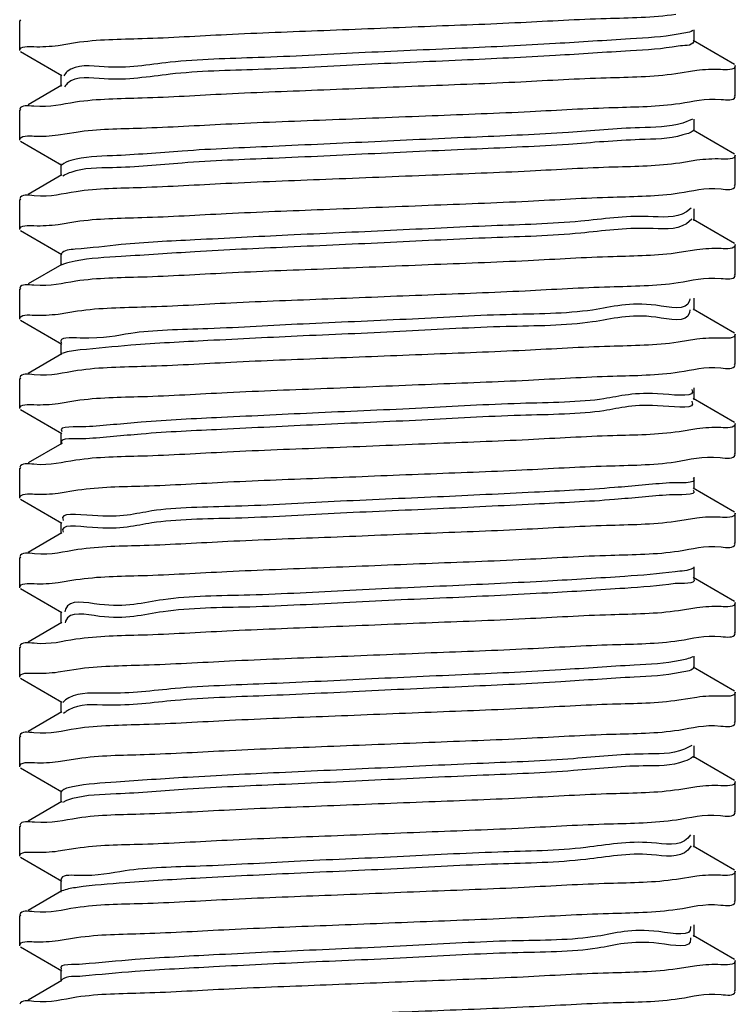
# Model space of a CAD drawing. Extents: x -14350 to 1227346, y -381933 to 34214.
# Drawn here: x 467960 to 468069, y -351253 to -351102 of the extents above; entities that cross this region are included whole.
import ezdxf

# ---------------------------------------------------------------- set-up
doc = ezdxf.new("R2010")
doc.units = 0
doc.header["$LTSCALE"] = 1000
doc.header["$MEASUREMENT"] = 0
doc.layers.get('0').update_dxf_attribs({"linetype": 'CONTINUOUS'})
doc.layers.add('02___PRT_ALL_AXES', color=7, linetype='CONTINUOUS')

msp = doc.modelspace()

# ---------------------------------------------------------------- linework, layer by layer
at = {"color": 0, "linetype": 'Continuous'}
for p, q in [((467959.6562279274, -351102.4655785963), (467959.5269931161, -351102.6151013295)), ((468062.4508987672, -351105.8009857023), (468062.4508987672, -351103.9804803568)), ((468068.6280794634, -351109.2924736722), (468062.3049055596, -351105.6319995325)), ((467965.4083824276, -351106.3621266168), (467968.0350774151, -351105.9370759891)), ((467959.6562841252, -351107.315919959), (467965.979349707, -351110.9763314363)), ((467965.8334086236, -351110.8073754318), (467965.8334086236, -351112.6278807772)), ((468062.861980342, -351110.2120224368), (468059.6887184015, -351110.7122865999)), ((467965.9794018191, -351112.4588946074), (467960.8037767435, -351115.4552260418)), ((467966.5081488897, -351112.4916787297), (467966.3450792187, -351112.7053202514)), ((467966.55364037, -351112.4391630501), (467966.5081488897, -351112.4916787297)), ((468068.6280232535, -351114.1428150339), (468068.7573143101, -351113.9932598043)), ((467959.6562279274, -351116.1193687471), (467959.5269931161, -351116.2688914803)), ((468062.200081554, -351117.63707458), (468060.7337137272, -351118.2154080747)), ((468062.4508987672, -351119.4547758531), (468062.4508987672, -351117.6342705076)), ((467965.4125932992, -351120.0224766419), (467968.1430816303, -351119.582871845)), ((468068.6280794634, -351122.9462638227), (468062.3049055596, -351119.285789683)), ((467959.6562841252, -351120.9697101095), (467965.979349707, -351124.6301215871)), ((467965.8334086236, -351124.4611655825), (467965.8334086236, -351126.2816709278)), ((468062.8755195799, -351123.9015408128), (468060.2712541257, -351124.3234393948)), ((467965.9794018191, -351126.1126847591), (467960.8037767435, -351129.1090162392)), ((467966.350638949, -351126.1801925004), (467966.1294643029, -351126.3193747853)), ((467966.4291275942, -351126.1372714108), (467966.350638949, -351126.1801925004)), ((468068.6280232535, -351127.7966051847), (468068.7573143101, -351127.6470499553)), ((467959.6562279274, -351129.7731588979), (467959.5269931161, -351129.9226816548)), ((468062.0331375279, -351131.1996771698), (468061.3121110021, -351131.7608347926)), ((468062.4508987672, -351133.1085660036), (468062.4508987672, -351131.2880606584)), ((467965.4110151983, -351133.6733047455), (467968.0907295874, -351133.2405312525)), ((468062.141301884, -351132.8903943191), (468061.3121110021, -351133.5813401381)), ((468068.6280794634, -351136.6000539737), (468062.3049055596, -351132.939579834)), ((467959.6562841252, -351134.6235002603), (467965.979349707, -351138.2839117378)), ((467965.8334086236, -351138.1149557333), (467965.8334086236, -351139.9354610797)), ((468062.873238079, -351137.5501594511), (468060.1930816292, -351137.9830272081)), ((467965.9794018191, -351139.7664749089), (467960.8037767435, -351142.7628063897)), ((467966.2359253631, -351139.7581012505), (467966.0261065678, -351139.8531614477)), ((468068.6280232535, -351141.4503953354), (468068.7573143101, -351141.3008401059)), ((467959.6562279274, -351143.4269490493), (467959.5269931161, -351143.5764717818)), ((468061.8248272014, -351145.0481955293), (468061.7732363573, -351145.3062615457)), ((468062.4508987672, -351146.7623561544), (468062.4508987672, -351144.9418508091)), ((467965.4162731801, -351147.3430924001), (467968.3473670815, -351146.875455457)), ((468061.8384157249, -351146.7257281365), (468061.7732363573, -351147.126766891)), ((468068.6280794634, -351150.2538441245), (468062.3049055596, -351146.5933699848)), ((467959.6562841252, -351148.2772904113), (467965.979349707, -351151.9377018884)), ((467965.8334086236, -351151.7687458838), (467965.8334086236, -351153.5892512295)), ((468062.870231196, -351151.1931384937), (468060.0211295743, -351151.6494856274)), ((467965.9794018191, -351153.4202650604), (467960.8037767435, -351156.4165965528)), ((467966.1479596334, -351153.2988963232), (467965.9575910286, -351153.3821685584)), ((468068.6280232535, -351155.1041854869), (468068.7573143101, -351154.9546302566)), ((467959.6562279274, -351157.0807391992), (467959.5269931161, -351157.2302619324)), ((468062.4508987672, -351160.4161463052), (468062.4508987672, -351158.5956409599)), ((467965.4108886725, -351160.9808129547), (467968.0881781873, -351160.5483003876)), ((468068.6280794634, -351163.9076342753), (468062.3049055596, -351160.2471601355)), ((467959.6562841252, -351161.9310805618), (467965.979349707, -351165.5914920394)), ((467965.8334086236, -351165.4225360355), (467965.8334086236, -351167.243041381)), ((468062.8729030571, -351164.8569576663), (468060.1810116756, -351165.291500509)), ((467965.9794018191, -351167.0740552114), (467960.8037767435, -351170.0703867034)), ((468068.6280232535, -351168.7579756379), (468068.7573143101, -351168.6084204076)), ((467959.6562279274, -351170.7345293511), (467959.5269931161, -351170.8840520834)), ((468062.4508987672, -351174.0699364562), (468062.4508987672, -351172.2494311105)), ((467965.4189549672, -351174.653111364), (467968.3977304936, -351174.1793630363)), ((468068.6280794634, -351177.5614244258), (468062.3049055596, -351173.9009502861)), ((467959.6562841252, -351175.5848707126), (467965.979349707, -351179.2452821899)), ((467965.8334086236, -351179.0763261863), (467965.8334086236, -351180.8968315318)), ((468062.859331276, -351178.476635064), (468059.6053384446, -351178.9872367904)), ((467965.9794018191, -351180.7278453619), (467960.8037767435, -351183.724176843)), ((468068.6280232535, -351182.4117657875), (468068.7573143101, -351182.2622105582)), ((467959.6562279274, -351184.3883195017), (467959.5269931161, -351184.5378422348)), ((468062.4508987672, -351187.7237266067), (468062.4508987672, -351185.9032212612)), ((467965.4116956971, -351188.2902946754), (467968.1198349471, -351187.8535393756)), ((468068.6280794634, -351191.2152145528), (468062.3049055596, -351187.5547404368)), ((467959.6562841252, -351189.2386608634), (467965.979349707, -351192.8990723416)), ((467965.8334086236, -351192.7301163371), (467965.8334086236, -351194.5506216825)), ((468062.8715302504, -351192.1593630875), (468060.1039795407, -351192.6047666068)), ((467966.5070354666, -351194.2731200515), (467966.460321441, -351194.4707495517)), ((467965.9794018191, -351194.3816355127), (467960.8037767435, -351197.3779669937)), ((468068.6280232535, -351196.0655559392), (468068.7573143101, -351195.9160006975)), ((467959.6562279274, -351198.0421096401), (467959.5269931161, -351198.1916323856)), ((468062.4508987672, -351201.3775167575), (468062.4508987672, -351199.5570114122)), ((467965.4122182333, -351201.9466896448), (467968.1559351177, -351201.5046644008)), ((468068.6280794634, -351204.8690047273), (468062.3049055596, -351201.2085305876)), ((467959.6562841252, -351202.8924510027), (467965.979349707, -351206.5528624922)), ((468062.872375881, -351205.8169455039), (468060.1591817641, -351206.2544846088)), ((467965.8334086236, -351206.3839064878), (467965.8334086236, -351208.204411821)), ((467965.9794018191, -351208.0354256635), (467960.8037767435, -351211.031757097)), ((467966.4411123839, -351208.1090976442), (467966.2363063513, -351208.2905168226)), ((467966.5042182418, -351208.0598106366), (467966.4411123839, -351208.1090976442)), ((468068.6280232535, -351209.7193460776), (468068.7573143101, -351209.5697908483)), ((467959.6562279274, -351211.6958998032), (467959.5269931161, -351211.8454225364)), ((468062.1452430577, -351213.1658274266), (468060.9914573316, -351213.7463123887)), ((468062.4508987672, -351215.0313068968), (468062.4508987672, -351213.2108015628)), ((467965.4190736149, -351215.6140745606), (467968.3874701808, -351215.1414809239)), ((468068.6280794634, -351218.5227948781), (468062.3049055596, -351214.8623207384)), ((467959.6562841252, -351216.5462411535), (467965.979349707, -351220.2066526432)), ((468062.8709514799, -351219.4676311759), (468060.1115440556, -351219.9117895789)), ((467965.8334086236, -351220.0376966386), (467965.8334086236, -351221.8582019727)), ((467965.9794018191, -351221.6892158142), (467960.8037767435, -351224.6855472475)), ((467966.2969887468, -351221.7311936056), (467966.0773693954, -351221.8477002061)), ((467966.3830002618, -351221.6920625679), (467966.2969887468, -351221.7311936056)), ((468068.6280232535, -351223.3731362284), (468068.7573143101, -351223.2235809988)), ((467959.6562279274, -351225.349689954), (467959.5269931161, -351225.4992126874)), ((468061.9215302576, -351226.7948518286), (468061.5206354537, -351227.2917391409)), ((468062.4508987672, -351228.6850970474), (468062.4508987672, -351226.8645917135)), ((467965.4119239502, -351229.2519221809), (467968.1225458278, -351228.8147095381)), ((468062.0030879878, -351228.4687147038), (468061.5206354537, -351229.1122445099)), ((468068.6280794634, -351232.1765850296), (468062.3049055596, -351228.5161108654)), ((467959.6562841252, -351230.2000313043), (467965.979349707, -351233.8604427937)), ((468062.862500183, -351233.1016048072), (468059.7740488515, -351233.5902321402)), ((467965.8334086236, -351233.6914867894), (467965.8334086236, -351235.5119921232)), ((467965.9794018191, -351235.3430059527), (467960.8037767435, -351238.3393374458)), ((467966.1899844042, -351235.269233715), (467965.9862987517, -351235.3560210173)), ((468068.6280232535, -351237.0269263792), (468068.7573143101, -351236.8773711498)), ((467959.6562279274, -351239.0034801047), (467959.5269931161, -351239.1530028379)), ((468061.9195136397, -351240.7672007573), (468061.932023239, -351240.8371658702)), ((468062.4508987672, -351242.3388871984), (468062.4508987672, -351240.5183818403)), ((468068.6280794634, -351245.8303751806), (468062.3049055596, -351242.1699010173)), ((467965.4129176295, -351242.9114152482), (467968.2139934084, -351242.4617592942)), ((468061.8962242749, -351242.4915171538), (468061.932023239, -351242.6576712043)), ((467959.6562841252, -351243.8538214671), (467965.979349707, -351247.5142329331)), ((468062.8668867486, -351246.7615200595), (468059.8872600325, -351247.2358006022)), ((467965.8334086236, -351247.3452769276), (467965.8334086236, -351249.1657822733)), ((467965.9794018191, -351248.9967961044), (467960.8037767435, -351251.9931275966)), ((468068.6280232535, -351250.6807165423), (468068.7573143101, -351250.5311613127))]:
    msp.add_line(p, q, dxfattribs=at)
for points, start_tangent, end_tangent in [([(467968.0350774151, -351105.9370759891), (467978.2245154229, -351105.3125161887), (467991.0806173391, -351104.7002266669), (468005.936860644, -351104.0806362298), (468021.3192147153, -351103.4665226557), (468036.0236075257, -351102.8571264199), (468049.0540482706, -351102.2458891531), (468059.6887184015, -351101.609759849)], (0.9890745720364081, 0.1474160471285147), (0.9892452519966657, 0.1462663030299657)), ([(468062.2833420501, -351104.1079290649), (468060.0394824489, -351104.6699813216)], (-0.886937763764343, -0.4618889511654361), (-0.9838041579349198, -0.1792466982400608)), ([(468060.0394824489, -351104.6699813216), (468052.735110549, -351105.3828985065), (468041.3141186551, -351106.0958157277), (468026.994757123, -351106.8087329012), (468011.3044385367, -351107.5216501327), (467995.9168123889, -351108.2345673179), (467982.4732405773, -351108.9474844802), (467972.4077173133, -351109.6604017117), (467966.7939082977, -351110.3733188855), (467966.2583258149, -351111.0290144039)], (-0.98380415662241, -0.1792467054438345), (-0.4624725851107769, -0.8866335816000628)), ([(467959.5269931161, -351107.1663647287), (467961.6647103351, -351106.5563592513)], (0, 1), (0.9994337795296468, -0.0336469959295836)), ([(467961.6647103351, -351106.5563592513), (467965.4083824276, -351106.3621266168)], (0.999433779847065, -0.0336469865011509), (0.9903850814790651, 0.1383379571329052)), ([(468060.0394824489, -351106.4904866794), (468052.735110549, -351107.2034038529), (468041.3141186551, -351107.9163210969), (468026.994757123, -351108.6292382705), (468011.3044385367, -351109.3421554784), (467995.9168123889, -351110.0550726643), (467982.4732405773, -351110.7679898369), (467972.4077173133, -351111.4809070572), (467966.7939082977, -351112.1938242433), (467966.55364037, -351112.4391630501)], (-0.9838041566134598, -0.1792467054929585), (-0.663020332259331, -0.7486013885979149)), ([(468062.442119925, -351105.7971806729), (468060.0394824489, -351106.4904866794)], (-0.3976827608561453, -0.9175229815747581), (-0.9838041572022049, -0.1792467022616015)), ([(468066.5072345554, -351110.0679369832), (468062.861980342, -351110.2120224368)], (-0.9992011650197811, 0.03996288056575041), (-0.9924496433344543, -0.1226527840911668)), ([(468068.7573143101, -351109.4419964054), (468066.5072345554, -351110.0679369832)], (0, -1), (-0.9992011649418326, 0.03996288251471551)), ([(468059.6887184015, -351110.7122865999), (468049.0540482706, -351111.3484159163), (468036.0236075257, -351111.9596531831), (468021.3192147153, -351112.569049431), (468005.936860644, -351113.1831630042), (467991.0806173391, -351113.8027534185), (467978.2245154229, -351114.4150429401), (467968.0350774151, -351115.039602753)], (-0.9892452519966657, -0.1462663030299657), (-0.9890745720364081, -0.1474160471285147)), ([(468060.2712541257, -351115.2209126202), (468066.5925867173, -351114.6071325608), (468068.7299013321, -351114.1763531612)], (0.9890735237530015, 0.1474230803192661), (0.3126911665535672, 0.9498548491003083)), ([(467968.0350774151, -351115.039602753), (467961.6647103351, -351115.6588860143), (467959.5548530768, -351116.0854708848)], (-0.9890745719826816, -0.1474160474889878), (-0.3171223022793823, -0.9483846505490398)), ([(467968.1430816303, -351119.582871845), (467978.0999071577, -351118.9728965675), (467990.978330651, -351118.3585087154), (468006.2708642117, -351117.7209904487), (468022.461570719, -351117.0743945125), (468037.461359197, -351116.4480739946), (468050.2637048147, -351115.8363146977), (468060.2712541257, -351115.2209126202)], (0.9891589236909815, 0.1468489825722305), (0.9890735240708836, 0.1474230781865706)), ([(468060.7337137272, -351118.2154080747), (468054.1355163685, -351118.9283252598), (468043.2713209863, -351119.6412424333), (468029.2999857652, -351120.3541596534), (468013.7118002257, -351121.0670768386), (467998.1695194977, -351121.779994071), (467984.331002115, -351122.4929112562), (467973.6723702333, -351123.2058284176), (467967.3305550345, -351123.9187456383), (467965.9993251075, -351124.6113261802)], (-0.9561923659276054, -0.2927390635732929), (-0.671025718410639, -0.7414340734222334)), ([(467959.5269931161, -351120.8201548792), (467961.729085176, -351120.2009710032)], (0, 1), (0.9993367279894233, -0.03641571215002481)), ([(467961.729085176, -351120.2009710032), (467965.4125932992, -351120.0224766419)], (0.9993367276314399, -0.0364157219739678), (0.9908591516951485, 0.1349004874044974)), ([(468060.7337137272, -351120.0359134325), (468054.1355163685, -351120.748830606), (468043.2713209863, -351121.4617477909), (468029.2999857652, -351122.1746650226), (468013.7118002257, -351122.887582185), (467998.1695194977, -351123.6004994165), (467984.331002115, -351124.31341659), (467973.6723702333, -351125.0263337751), (467967.3305550345, -351125.7392509955), (467966.4291275942, -351126.1372714108)], (-0.9561923659251056, -0.2927390635814587), (-0.8826882957894123, -0.4699589050931829)), ([(468062.33978222, -351119.3491220989), (468060.7337137272, -351120.0359134325)], (-0.6890682870239034, -0.7246964163137166), (-0.9561923675503888, -0.2927390582726915)), ([(468066.5925867173, -351123.7096593247), (468062.8755195799, -351123.9015408128)], (-0.9994031480973672, 0.0345448631937072), (-0.990349745964668, -0.1385906947371212)), ([(468068.7573143101, -351123.0957865559), (468066.5925867173, -351123.7096593247)], (0, -1), (-0.9994031484184009, 0.0345448539060127)), ([(468060.2712541257, -351124.3234393948), (468050.2637048147, -351124.9388414731), (468037.461359197, -351125.5506007576), (468022.461570719, -351126.1769212878), (468006.2708642117, -351126.8235172241), (467990.978330651, -351127.4610355021), (467978.0999071577, -351128.0754233184), (467968.1430816303, -351128.6853986077)], (-0.9890735240708836, -0.1474230781865706), (-0.9891589236909815, -0.1468489825722305)), ([(468060.1930816292, -351128.8805004335), (468066.5718581245, -351128.2638746088), (468068.7302814952, -351127.8298256928)], (0.989075222122413, 0.1474116853695783), (0.3089729705398734, 0.9510708193798013)), ([(467968.1430816303, -351128.6853986077), (467961.729085176, -351129.3034977908), (467959.5537149512, -351129.7402108326)], (-0.9891589236295455, -0.1468489829860565), (-0.3059879037036164, -0.9520353999652884)), ([(467968.0907295874, -351133.2405312525), (467978.1845025361, -351132.6222107748), (467991.0668511313, -351132.0084112182), (468005.8807103538, -351131.3904765081), (468021.8966930776, -351130.7509079394), (468037.1441156032, -351130.1158022201), (468050.0974166213, -351129.4989104536), (468060.1930816292, -351128.8805004335)], (0.9890803044194191, 0.1473775810955969), (0.9890752222352427, 0.1474116846125356)), ([(468061.3121110021, -351131.7608347926), (468055.4364923208, -351132.4737520127), (468045.156103553, -351133.1866691865), (468031.5675296352, -351133.8995863714), (468016.12023182, -351134.6125035917), (468000.4619370631, -351135.3254207768), (467986.2628788368, -351136.0383379853), (467975.0376373825, -351136.7512551704), (467967.9835827888, -351137.4641723442), (467965.8724249217, -351138.1460686799)], (-0.8468526686630383, -0.5318275637631903), (-0.6234717232605181, -0.7818458993270733)), ([(467959.5269931161, -351134.4739450309), (467961.7111189288, -351133.8573093752)], (0, 1), (0.9993667018451348, -0.0355836372955007)), ([(467961.7111189288, -351133.8573093752), (467965.4110151983, -351133.6733047455)], (0.9993667021582943, -0.03558362850041231), (0.9906584206337093, 0.1363667614469322)), ([(468061.3121110021, -351133.5813401381), (468055.4364923208, -351134.2942573582), (468045.156103553, -351135.007174544), (468031.5675296352, -351135.7200917292), (468016.12023182, -351136.4330089607), (468000.4619370631, -351137.1459261221), (467986.2628788368, -351137.8588433429), (467975.0376373825, -351138.571760528), (467967.9835827888, -351139.2846777132), (467966.2359253631, -351139.7581012505)], (-0.8468526687679199, -0.5318275635961828), (-0.9301650769360773, -0.3671415662227604)), ([(468068.7573143101, -351136.7495767183), (468066.5718581245, -351137.3664013841)], (0, -1), (-0.9993648579622537, 0.0356353850839977)), ([(468060.1930816292, -351137.9830272081), (468050.0974166213, -351138.6014372166), (468037.1441156032, -351139.2183289716), (468021.8966930776, -351139.8534347026), (468005.8807103538, -351140.4930032722), (467991.0668511313, -351141.1109380047), (467978.1845025361, -351141.7247375264), (467968.0907295874, -351142.3430580278)], (-0.9890752222352427, -0.1474116846125356), (-0.9890803044194191, -0.1473775810955969)), ([(468066.5718581245, -351137.3664013841), (468062.873238079, -351137.5501594511)], (-0.9993648580959555, 0.0356353813344384), (-0.9906635681093968, -0.136329361550469)), ([(468060.0211295743, -351142.5469588407), (468066.5844219799, -351141.9158772554), (468068.7301224737, -351141.4837506334)], (0.9891535381410745, 0.146885254477752), (0.3105427975564554, 0.9505593989256066)), ([(467968.0907295874, -351142.3430580278), (467961.7111189288, -351142.9598361268), (467959.5540296274, -351143.3937354649)], (-0.9890803042383696, -0.1473775823106565), (-0.3090786116721222, -0.9510364934148604)), ([(467968.3473670815, -351146.875455457), (467978.7933775081, -351146.2440189642), (467991.7703703537, -351145.6314178631), (468006.5671531835, -351145.0166621159), (468021.8436970233, -351144.4068281755), (468036.660540546, -351143.7907589148), (468049.6170743217, -351143.1779635402), (468060.0211295743, -351142.5469588407)], (0.9891832209255209, 0.1466852257025641), (0.9891535376764443, 0.1468852576066614)), ([(468061.7732363573, -351145.3062615457), (468056.6348040576, -351146.0191787307), (468046.9637805845, -351146.7320959393), (468033.7917513071, -351147.4450131124), (468018.5237455868, -351148.1579302973), (468002.7883658173, -351148.8708475297), (467988.2640678526, -351149.5837647149), (467976.500124566, -351150.2966819236), (467968.7513680353, -351151.0095990971), (467965.8443399339, -351151.7225162822), (467965.8590392896, -351151.7511148234)], (-0.2671537823733547, -0.963653909120702), (0.5667462214736302, -0.8238924204320386)), ([(467959.5269931161, -351148.1277351817), (467961.7198055551, -351147.5098661836)], (0, 1), (0.9993170480838205, -0.03695182551700461)), ([(467961.7198055551, -351147.5098661836), (467965.4162731801, -351147.3430924001)], (0.9993170481872929, -0.0369518227187234), (0.9915391255966953, 0.129808175439535)), ([(468061.7732363573, -351147.126766891), (468056.6348040576, -351147.8396840759), (468046.9637805845, -351148.5526012962), (468033.7917513071, -351149.2655184814), (468018.5237455868, -351149.9784356428), (468002.7883658173, -351150.691352875), (467988.2640678526, -351151.4042700487), (467976.500124566, -351152.1171872811), (467968.7513680353, -351152.8301044663), (467966.1479596334, -351153.2988963232)], (-0.2671537821307545, -0.9636539091879582), (-0.9426495829822552, -0.3337840075608482)), ([(468068.7573143101, -351150.4033668577), (468066.5844219799, -351151.0184040307)], (0, -1), (-0.9993557723594507, 0.0358892776723896)), ([(468060.0211295743, -351151.6494856274), (468049.6170743217, -351152.2804902918), (468036.660540546, -351152.8932856901), (468021.8436970233, -351153.5093549385), (468006.5671531835, -351154.1191888666), (467991.7703703537, -351154.7339446384), (467978.7933775081, -351155.3465457272), (467968.3473670815, -351155.9779822323)], (-0.9891535376764443, -0.1468852576066614), (-0.9891832209255209, -0.1466852257025641)), ([(468066.5844219799, -351151.0184040307), (468062.870231196, -351151.1931384937)], (-0.9993557722511599, 0.03588928068780239), (-0.9912237147639869, -0.1321951106867527)), ([(468060.1810116756, -351156.1889737458), (468066.5689919663, -351155.5718620378), (468068.7303337023, -351155.1373621006)], (0.9890769999535867, 0.1473997563187021), (0.3084613870046713, 0.9512368646804825)), ([(467968.3473670815, -351155.9779822323), (467961.7198055551, -351156.6123929229), (467959.5538037519, -351157.0477143552)], (-0.9891832208463097, -0.1466852262367318), (-0.3068745141813878, -0.9517499842636916)), ([(467968.0881781873, -351160.5483003876), (467978.2190270076, -351159.9279666359), (467991.2041077192, -351159.3099699365), (468006.4471400638, -351158.6752748173), (468022.401427685, -351158.0381860605), (468037.1691235701, -351157.4222853361), (468050.0679256578, -351156.808049158), (468060.1810116756, -351156.1889737458)], (0.9890641768160342, 0.1474857760572892), (0.9890770001755593, 0.1473997548292292)), ([(468062.1089403245, -351158.8397939326), (468062.1159433533, -351158.8516882511), (468057.7274723786, -351159.5646054836), (468048.6898578635, -351160.2775226564), (468035.9671209424, -351160.9904398764), (468020.9163660507, -351161.7033570504), (468005.1430218152, -351162.4162742354), (467990.3295938919, -351163.1291914443), (467978.0561957282, -351163.8421086292), (467969.6320019129, -351164.5550258493)], (0.514700117741677, -0.8573702752001052), (-0.9980913808677382, -0.06175431513288662)), ([(468062.1089403245, -351158.8397939326), (468062.1232622365, -351158.8646658496)], (0.5146994239745503, -0.8573706916849132), (0.4824230974924618, -0.8759383283118617)), ([(467959.5269931161, -351161.7815253325), (467961.7084800114, -351161.1652648249)], (0, 1), (0.9993702022176854, -0.0354851929596383)), ([(467961.7084800114, -351161.1652648249), (467965.4108886725, -351160.9808129547)], (0.9993702025044817, -0.0354851848825879), (0.9906481014164282, 0.1364417060873487)), ([(468062.1159433533, -351160.6721936206), (468057.7274723786, -351161.3851108169), (468048.6898578635, -351162.0980280021), (468035.9671209424, -351162.8109452343), (468020.9163660507, -351163.5238624194), (468005.1430218152, -351164.2367795806), (467990.3295938919, -351164.9496968018), (467978.0561957282, -351165.662613987), (467969.6320019129, -351166.3755312192)], (0.4998066232156128, -0.8661370211403081), (-0.9980913808542375, -0.06175431535108819)), ([(468062.0970851431, -351160.6411251207), (468062.1159433533, -351160.6721936206)], (0.5365783729526126, -0.8438504901222297), (0.4998069838522851, -0.8661368130338772)), ([(468068.7573143101, -351164.0571570084), (468066.5689919663, -351164.6743887884)], (0, -1), (-0.9993593362542034, 0.03578990139073041)), ([(467969.6320019129, -351164.5550258493), (467965.9556013976, -351165.2679430353), (467965.9749510965, -351165.2902897024)], (-0.99809138111132, -0.0617543111960435), (0.6827045062123694, -0.7306945717584912)), ([(468060.1810116756, -351165.291500509), (468050.0679256578, -351165.9105759212), (468037.1691235701, -351166.5248120991), (468022.401427685, -351167.1407128233), (468006.4471400638, -351167.7778015803), (467991.2041077192, -351168.4124967118), (467978.2190270076, -351169.0304934112), (467968.0881781873, -351169.6508271515)], (-0.9890770001755593, -0.1473997548292292), (-0.9890641768160342, -0.1474857760572892)), ([(468066.5689919663, -351164.6743887884), (468062.8729030571, -351164.8569576663)], (-0.9993593363725408, 0.035789898086399), (-0.9907110575942617, -0.1359838238926218)), ([(467969.6320019129, -351166.3755312192), (467965.9580313709, -351167.0914671195)], (-0.9980913810860523, -0.06175431160442781), (0.6316491975132738, -0.7752543397368619)), ([(467968.0881781873, -351169.6508271515), (467961.7084800114, -351170.2677915879), (467959.554074546, -351170.701278042)], (-0.989064176416598, -0.147485778735975), (-0.3095192691289007, -0.9508931706758186)), ([(467968.3977304936, -351174.1793630363), (467978.5078008461, -351173.5665490578), (467991.297340308, -351172.9596742212), (468006.0646611282, -351172.3444445052), (468021.3280724675, -351171.7351178543), (468036.1687864565, -351171.1197685248), (468049.0891158485, -351170.5130248512), (468059.6053384446, -351169.884710015)], (0.9892621185659971, 0.146152183597493), (0.9892902315657647, 0.1459617680372359)), ([(468059.6053384446, -351169.884710015), (468066.4593859834, -351169.2410282991), (468068.7322302588, -351168.7895152671)], (0.9892902314241443, 0.145961768997102), (0.2896854138637801, 0.9571219154290483)), ([(468058.7117807052, -351173.1100321771), (468050.3300441249, -351173.8229494209), (468038.0882303218, -351174.5358665946), (468023.2921447453, -351175.2487838033), (468007.5200511605, -351175.9617009761), (467992.4543216561, -351176.6746181613), (467979.7019822706, -351177.3875353821), (467970.6232950191, -351178.1004525672), (467966.1866622099, -351178.8133697875), (467966.2085996193, -351178.8521501906)], (-0.9977996236738171, -0.06630166661848648), (0.5129157934918949, -0.8584389254842654)), ([(468062.336103386, -351172.3930210015), (468058.7117807052, -351173.1100321771)], (0.631495609628028, -0.7753794522816073), (-0.9977996237911332, -0.0663016648529515)), ([(467959.5269931161, -351175.4353154832), (467961.7813775946, -351174.808772221)], (0, 1), (0.9992283653486239, -0.03927688738580731)), ([(467961.7813775946, -351174.808772221), (467965.4189549672, -351174.653111364)], (0.9992283650163045, -0.0392768958402122), (0.9918130107572554, 0.1276986753753872)), ([(468062.3190389207, -351174.1941128101), (468062.3393799324, -351174.2176203611), (468058.7117807052, -351174.9305375461)], (0.6855782365610765, -0.7279989571103826), (-0.9977996234211395, -0.06630167042113089)), ([(468058.7117807052, -351174.9305375461), (468050.3300441249, -351175.643454755), (468038.0882303218, -351176.3563719399), (468023.2921447453, -351177.0692891725), (468007.5200511605, -351177.7822063337), (467992.4543216561, -351178.4951235189), (467979.7019822706, -351179.2080407392), (467970.6232950191, -351179.9209579125), (467966.1866622099, -351180.6338751451)], (-0.9977996236702241, -0.0663016666725585), (0.4700278503761678, -0.8826515846418443)), ([(468068.7573143101, -351177.710947159), (468066.4593859834, -351178.3435550744)], (0, -1), (-0.9991220558924231, 0.04189412165564239)), ([(468059.6053384446, -351178.9872367904), (468049.0891158485, -351179.6155516265), (468036.1687864565, -351180.2222952878), (468021.3280724675, -351180.8376446289), (468006.0646611282, -351181.4469712807), (467991.297340308, -351182.0622009966), (467978.5078008461, -351182.6690758334), (467968.3977304936, -351183.2818897879)], (-0.9892902315657647, -0.1459617680372359), (-0.9892621185659971, -0.146152183597493)), ([(468066.4593859834, -351178.3435550744), (468062.859331276, -351178.476635064)], (-0.9991220558160635, 0.04189412347672329), (-0.992804854333272, -0.1197435643877809)), ([(467966.1814367712, -351180.6238944088), (467966.1866622099, -351180.6338751451)], (0.4575139660737046, -0.8892024352460518), (0.4700268136097236, -0.8826521367378488)), ([(467968.3977304936, -351183.2818897879), (467961.7813775946, -351183.911298973), (467959.552800371, -351184.3561554882)], (-0.9892621187214733, -0.1461521825451199), (-0.2969534269329879, -0.9548919636444506)), ([(467968.1198349471, -351187.8535393756), (467978.2324569222, -351187.2348376394), (467991.1653467898, -351186.6192499425), (468005.9381737324, -351186.0033242917), (468021.5376727122, -351185.3804929482), (468036.6625494749, -351184.752041627), (468049.7367747786, -351184.1330621494), (468060.1039795407, -351183.5022398429)], (0.9890962646521083, 0.1472704289776006), (0.9890598854310071, 0.14751455193032)), ([(468060.1039795407, -351183.5022398429), (468066.5750801914, -351182.8785773155), (468068.7302571942, -351182.4450073955)], (0.9890598854407835, 0.1475145518647716), (0.3092173289861031, 0.9509914003053342)), ([(468059.585281979, -351186.6554589302), (468051.8802615913, -351187.3683761151), (468040.1498059441, -351188.0812933475), (468025.6451751326, -351188.7942105089), (468009.9135440529, -351189.5071277404), (467994.632968839, -351190.2200449142), (467981.4333924984, -351190.9329620993), (467971.7227829049, -351191.6458793194), (467966.5369478741, -351192.3587964932), (467966.4384553476, -351192.7974980015)], (-0.9909104626867061, -0.1345230647064587), (-0.1106818416997394, -0.9938558899146063)), ([(468062.3220687394, -351186.1027724913), (468059.585281979, -351186.6554589302)], (-0.872777285545572, -0.4881186431962041), (-0.9909104624842587, -0.134523066197707)), ([(468062.4307409382, -351187.7363297283), (468062.4429906231, -351187.7630471254), (468059.585281979, -351188.4759642754)], (0.5301348076861498, -0.8479133715654972), (-0.9909104621388761, -0.1345230687418302)), ([(467959.5269931161, -351189.0891056103), (467961.7141564001, -351188.472038409)], (0, 1), (0.9993584967711133, -0.0358133345470785)), ([(467961.7141564001, -351188.472038409), (467965.4116956971, -351188.2902946754)], (0.9993584969205388, -0.03581333037741081), (0.9907634817900427, 0.1356013390467513)), ([(468059.585281979, -351188.4759642754), (468051.8802615913, -351189.1888814606), (468040.1498059441, -351189.9017986807), (468025.6451751326, -351190.6147158667), (468009.9135440529, -351191.3276330866), (467994.632968839, -351192.0405502717), (467981.4333924984, -351192.7534674446), (467971.7227829049, -351193.4663846658), (467966.5369478741, -351194.1793018507), (467966.5201612671, -351194.2298018194)], (-0.9909104626633604, -0.1345230648784258), (-0.3014814456585723, -0.953472043598352)), ([(468060.1039795407, -351192.6047666068), (468049.7367747786, -351193.2355889364), (468036.6625494749, -351193.854568389), (468021.5376727122, -351194.4830197238), (468005.9381737324, -351195.1058510556), (467991.1653467898, -351195.7217767055), (467978.2324569222, -351196.337364391), (467968.1198349471, -351196.9560661511)], (-0.9890598854310071, -0.14751455193032), (-0.9890962646521083, -0.1472704289776006)), ([(468066.5750801914, -351191.9811040794), (468062.8715302504, -351192.1593630875)], (-0.9993548077842951, 0.0359161267178805), (-0.9909746306411215, -0.134049548397945)), ([(468068.7573143101, -351191.3647373097), (468066.5750801914, -351191.9811040794)], (0, -1), (-0.9993548077178955, 0.0359161285654234)), ([(467966.5201612671, -351194.2298018194), (467966.5070354666, -351194.2731200515)], (-0.3014815835991946, -0.9534719999824441), (-0.2786259364481908, -0.9603997019670347)), ([(467968.1198349471, -351196.9560661511), (467961.7141564001, -351197.5745651841), (467959.5539692731, -351198.0089466849)], (-0.9890962651315539, -0.1472704257575531), (-0.3084878477249147, -0.9512282837500418)), ([(467968.1559351177, -351201.5046644008), (467978.4758152465, -351200.8758092839), (467991.5402495551, -351200.2566258318), (468006.6875242262, -351199.6269873104), (468022.3470175561, -351199.0017464343), (468037.0921987562, -351198.3870299538), (468050.0281086226, -351197.771522121), (468060.1591817641, -351197.1519578455)], (0.9890585497232846, 0.1475235073446704), (0.9890862295611195, 0.147337810804181)), ([(468060.1591817641, -351197.1519578455), (468066.566146013, -351196.5336364021), (468068.7303884045, -351196.0986865864)], (0.9890862293040013, 0.1473378125302285), (0.3079255267310004, 0.951410463463292)), ([(468060.3458044107, -351200.2008856831), (468053.3366561818, -351200.913802868), (468042.1467224515, -351201.6267200531), (468027.9696071918, -351202.3396372609), (468012.3175499446, -351203.0525544472), (467996.8601188824, -351203.7654716673), (467983.2461218766, -351204.4783888522), (467972.9277320259, -351205.1913060371), (467967.0055876446, -351205.904223246), (467966.12525243, -351206.5975273445)], (-0.9756922870826646, -0.219145068225136), (-0.5906480074645044, -0.8069293223561843)), ([(468062.2533890928, -351199.6312607501), (468060.3458044107, -351200.2008856831)], (-0.8782443071668037, -0.4782122300078711), (-0.9756922863083201, -0.2191450716727242)), ([(468062.405760287, -351201.3399174546), (468060.3458044107, -351202.0213910514)], (-0.6400226033287937, -0.7683560810120748), (-0.9756922860694736, -0.219145072736132)), ([(467959.5269931161, -351202.742895761), (467961.7068917134, -351202.1268611518)], (0, 1), (0.9993615802166325, -0.035727188343268)), ([(467961.7068917134, -351202.1268611518), (467965.4122182333, -351201.9466896448)], (0.9993615800586759, -0.03572719276163119), (0.9908854934907074, 0.134706862444634)), ([(468060.3458044107, -351202.0213910514), (468053.3366561818, -351202.7343082135), (468042.1467224515, -351203.4472253986), (468027.9696071918, -351204.1601426187), (468012.3175499446, -351204.8730598039), (467996.8601188824, -351205.5859770239), (467983.2461218766, -351206.2988941977), (467972.9277320259, -351207.0118113826), (467967.0055876446, -351207.7247286038), (467966.5042182418, -351208.0598106366)], (-0.9756922870848207, -0.2191450682155359), (-0.7947539913419223, -0.6069317039388239)), ([(468060.1591817641, -351206.2544846088), (468050.0281086226, -351206.8740488603), (468037.0921987562, -351207.4895567284), (468022.3470175561, -351208.1042731982), (468006.6875242262, -351208.7295140857), (467991.5402495551, -351209.359152595), (467978.4758152465, -351209.9783360593), (467968.1559351177, -351210.6071911638)], (-0.9890862295611195, -0.147337810804181), (-0.9890585497232846, -0.1475235073446704)), ([(468066.566146013, -351205.6361631656), (468062.872375881, -351205.8169455039)], (-0.9993523945030659, 0.03598321276635691), (-0.9907914008926375, -0.1353971931659033)), ([(468068.7573143101, -351205.0185274608), (468066.566146013, -351205.6361631656)], (0, -1), (-0.9993523945988771, 0.03598321010541582)), ([(467968.1559351177, -351210.6071911638), (467961.7068917134, -351211.2293879273), (467959.5540786904, -351211.6626444792)], (-0.9890585493682829, -0.1475235097247496), (-0.3095642421878971, -0.9508785306013765)), ([(468060.1115440556, -351210.8092627921), (468066.5508487184, -351210.1895934555), (468068.7306579274, -351209.7522487191)], (0.9890805668953068, 0.147375819556868), (0.3052769744933065, 0.9522636026039287)), ([(467968.3874701808, -351215.1414809239), (467978.5421979331, -351214.5261141688), (467991.5617366616, -351213.9094769114), (468006.5303656028, -351213.2870909607), (468021.9896199514, -351212.6699131294), (468036.9277285623, -351212.048026297), (468049.9216789647, -351211.4309235495), (468060.1115440556, -351210.8092627921)], (0.9892085678966689, 0.1465141945335724), (0.989080566865341, 0.1473758197579784)), ([(468060.9914573316, -351213.7463123887), (468054.6956070286, -351214.4592296213), (468044.0740151896, -351215.1721468053), (468030.2596620262, -351215.8850639677), (468014.726092098, -351216.5979811992), (467999.1302348046, -351217.3108983727), (467985.1356636609, -351218.0238156053), (467974.2351466955, -351218.7367327902), (467967.5914163521, -351219.4496499631), (467965.9361214067, -351220.1353746532)], (-0.9292525379850802, -0.369445152422233), (-0.6891235618088256, -0.7246438549797534)), ([(468062.2740276136, -351214.8726846403), (468060.9914573316, -351215.5668177577)], (-0.6676573389770984, -0.744468721780855), (-0.9292525413858822, -0.369445143868314)), ([(467959.5269931161, -351216.3966859118), (467961.791571113, -351215.7687178366)], (0, 1), (0.9992157153090465, -0.03959740243286991)), ([(467961.791571113, -351215.7687178366), (467965.4190736149, -351215.6140745606)], (0.9992157151092151, -0.03959740747548789), (0.9918122302191054, 0.1277047375307772)), ([(468060.9914573316, -351215.5668177577), (468054.6956070286, -351216.2797349666), (468044.0740151896, -351216.9926521517), (468030.2596620262, -351217.7055693243), (468014.726092098, -351218.418486557), (467999.1302348046, -351219.1314037419), (467985.1356636609, -351219.8443209506), (467974.2351466955, -351220.5572381234), (467967.5914163521, -351221.2701553095), (467966.3830002618, -351221.6920625679)], (-0.9292525380595245, -0.3694451522349865), (-0.9149811065129122, -0.4034966848989063)), ([(468066.5508487184, -351219.2921202197), (468062.8709514799, -351219.4676311759)], (-0.9993250851892044, 0.0367338278918697), (-0.9909880995472727, -0.1339499404840656)), ([(468068.7573143101, -351218.6723176113), (468066.5508487184, -351219.2921202197)], (0, -1), (-0.9993250855771288, 0.03673381733858079)), ([(468060.1115440556, -351219.9117895789), (468049.9216789647, -351220.5334503248), (468036.9277285623, -351221.1505530716), (468021.9896199514, -351221.7724398812), (468006.5303656028, -351222.3896177246), (467991.5617366616, -351223.0120036744), (467978.5421979331, -351223.6286409432), (467968.3874701808, -351224.2440076992)], (-0.989080566865341, -0.1473758197579784), (-0.9892085678966689, -0.1465141945335724)), ([(467968.3874701808, -351224.2440076992), (467961.791571113, -351224.8712446233), (467959.5526448103, -351225.3176616144)], (-0.9892085677033542, -0.1465141958387607), (-0.2954050367778395, -0.9553721077393267)), ([(468059.7740488515, -351224.4877053658), (468066.4719821463, -351223.8544403592), (468068.7319948233, -351223.4048831193)], (0.9892629412164546, 0.1461466152046285), (0.2920318980492917, 0.9564085792807007)), ([(467968.1225458278, -351228.8147095381), (467978.2571117121, -351228.1949064601), (467991.1874273379, -351227.57965203), (468006.1156513846, -351226.9575538633), (468021.5524838871, -351226.3412685941), (468036.5352379472, -351225.7189691605), (468049.5429940957, -351225.1045781879), (468059.7740488515, -351224.4877053658)], (0.9890793015221685, 0.1473843115817261), (0.989262941502173, 0.1461466132706082)), ([(468061.5206354537, -351227.2917391409), (468055.9537356214, -351228.004656326), (468045.9268925858, -351228.7175735584), (468032.509646163, -351229.4304907434), (468017.1331824751, -351230.1434079057), (468001.4376727247, -351230.8563251258), (467987.0973201773, -351231.5692423109), (467975.6417764488, -351232.2821595431), (467968.2929774864, -351232.9950767283), (467965.8333289239, -351233.6914852231)], (-0.7045967052607558, -0.709607978348389), (-0.0193389151326721, -0.9998129856935702)), ([(467959.5269931161, -351230.0504760626), (467961.7195021358, -351229.432650123)], (0, 1), (0.9993509861867383, -0.0360223043071063)), ([(467961.7195021358, -351229.432650123), (467965.4119239502, -351229.2519221809)], (0.9993509859830948, -0.0360223099566991), (0.9907861488920771, 0.1354356199956535)), ([(468061.5206354537, -351229.1122445099), (468055.9537356214, -351229.8251616713), (468045.9268925858, -351230.5380789039), (468032.509646163, -351231.2509960774), (468017.1331824751, -351231.9639132509), (468001.4376727247, -351232.6768304948), (467987.0973201773, -351233.3897476678), (467975.6417764488, -351234.1026648888), (467968.2929774864, -351234.8155820624), (467966.1899844042, -351235.269233715)], (-0.7045967050324939, -0.7096079785750388), (-0.9414308507498755, -0.3372060990794292)), ([(468066.4719821463, -351232.9569671098), (468062.862500183, -351233.1016048072)], (-0.9991678652321078, 0.0407869720316732), (-0.9922493883383158, -0.1242624293269619)), ([(468068.7573143101, -351232.3261077621), (468066.4719821463, -351232.9569671098)], (0, -1), (-0.9991678653560913, 0.0407869689944258)), ([(468059.7740488515, -351233.5902321402), (468049.5429940957, -351234.2071049509), (468036.5352379472, -351234.8214959349), (468021.5524838871, -351235.4437953571), (468006.1156513846, -351236.0600806142), (467991.1874273379, -351236.6821788047), (467978.2571117121, -351237.2974332229), (467968.1225458278, -351237.9172362895)], (-0.989262941502173, -0.1461466132706082), (-0.9890793015221685, -0.1473843115817261)), ([(468059.8872600325, -351238.1332738393), (468066.5568108779, -351237.4963300931), (468068.7306277619, -351237.0598562781)], (0.98919494032312, 0.1466061732640862), (0.3055874207356158, 0.9521640238363104)), ([(467968.1225458278, -351237.9172362895), (467961.7195021358, -351238.5351768974), (467959.5538783415, -351238.9703938104)], (-0.9890793013736223, -0.1473843125786025), (-0.3075945829841326, -0.9515175103584893)), ([(467968.2139934084, -351242.4617592942), (467978.5584722, -351241.8328407379), (467991.4936174058, -351241.2200348964), (468006.3222861203, -351240.6030343596), (468021.6093552501, -351239.9927746069), (468036.3882070609, -351239.3791691826), (468049.3833706832, -351238.7666954182), (468059.8872600325, -351238.1332738393)], (0.9891402071745677, 0.1469749997470771), (0.9891949405581518, 0.1466061716782571)), ([(468061.932023239, -351240.8371658702), (468057.1079140265, -351241.5500830789), (468047.7007481332, -351242.2630002527), (468034.7139658338, -351242.9759174727), (468019.5328366875, -351243.6888346579), (468003.7766960055, -351244.4017518316), (467989.1262143596, -351245.1146690631), (467977.1441241844, -351245.8275862366), (467969.1085268843, -351246.5405034693)], (0.1471828716017582, -0.9891092974525417), (-0.9948466638935726, -0.1013909036345425)), ([(467959.5269931161, -351243.7042662371), (467961.6933668169, -351243.0901585154)], (0, 1), (0.9993714946127903, -0.03544877650071541)), ([(467961.6933668169, -351243.0901585154), (467965.4129176295, -351242.9114152482)], (0.999371494760417, -0.03544877233882499), (0.9910461592040772, 0.1335197001451353)), ([(468061.932023239, -351242.6576712043), (468057.1079140265, -351243.3705884481), (468047.7007481332, -351244.0835056095), (468034.7139658338, -351244.7964228303), (468019.5328366875, -351245.5093400155), (468003.7766960055, -351246.2222571883), (467989.1262143596, -351246.935174433), (467977.1441241844, -351247.6480915821), (467969.1085268843, -351248.3610088145)], (0.1471828716017582, -0.9891092974525417), (-0.9948466638935726, -0.1013909036345425)), ([(467969.1085268843, -351246.5405034693), (467965.8765607455, -351247.2534206542), (467965.9001565442, -351247.2844116446)], (-0.9948466637302122, -0.1013909052374335), (0.6737953095661123, -0.7389180474225183)), ([(468066.5568108779, -351246.5988568438), (468062.8668867486, -351246.7615200595)], (-0.9992992840071605, 0.03742914616680899), (-0.9917170494912873, -0.1284417912842064)), ([(468068.7573143101, -351245.9798979014), (468066.5568108779, -351246.5988568438)], (0, -1), (-0.9992992840624725, 0.03742914469006881)), ([(467969.1085268843, -351248.3610088145), (467965.9161201852, -351248.9215302209)], (-0.9948466640286355, -0.101390902309306), (-0.7654126293254657, -0.6435398253947281)), ([(468059.8872600325, -351247.2358006022), (468049.3833706832, -351247.8692221823), (468036.3882070609, -351248.4816959344), (468021.6093552501, -351249.0953013697), (468006.3222861203, -351249.7055611114), (467991.4936174058, -351250.322561648), (467978.5584722, -351250.9353675018), (467968.2139934084, -351251.5642860688)], (-0.9891949405581518, -0.1466061716782571), (-0.9891402071745677, -0.1469749997470771)), ([(468060.2108232255, -351251.7632981248), (468066.5767924596, -351251.1472845213), (468068.7301921059, -351250.7140119926)], (0.9890759299382712, 0.1474069361215544), (0.3098485168126571, 0.9507859362806103)), ([(467968.2139934084, -351251.5642860688), (467961.6933668169, -351252.1926852786), (467959.5542930976, -351252.623834976)], (-0.9891402072231277, -0.1469749994202694), (-0.3116685699598084, -0.9501908768764348)), ([(467968.101520173, -351256.1238441688), (467978.154636637, -351255.5079013989), (467991.0999334461, -351254.8910704926), (468006.3693984772, -351254.2549305798), (468022.428494645, -351253.6136275716), (468037.2670566483, -351252.9945171312), (468050.1326403121, -351252.3811591987), (468060.2108232255, -351251.7632981248)], (0.9890972036691867, 0.1472641222219304), (0.9890759299644034, 0.1474069359462122))]:
    msp.add_spline(points, degree=3, dxfattribs=dict(at, start_tangent=start_tangent, end_tangent=end_tangent))
at = {"layer": '02___PRT_ALL_AXES', "color": 0, "linetype": 'Continuous'}
for p, q in [((467959.5269931161, -351107.1663647287), (467959.5269931161, -351102.6151013295)), ((468068.7573143101, -351113.9932598043), (468068.7573143101, -351109.4419964054)), ((467959.5269931161, -351120.8201548792), (467959.5269931161, -351116.2688914803)), ((468068.7573143101, -351127.6470499553), (468068.7573143101, -351123.0957865559)), ((467959.5269931161, -351134.4739450309), (467959.5269931161, -351129.9226816548)), ((468068.7573143101, -351141.3008401059), (468068.7573143101, -351136.7495767183)), ((467959.5269931161, -351148.1277351817), (467959.5269931161, -351143.5764717818)), ((468068.7573143101, -351154.9546302566), (468068.7573143101, -351150.4033668577)), ((467959.5269931161, -351161.7815253325), (467959.5269931161, -351157.2302619324)), ((468068.7573143101, -351168.6084204076), (468068.7573143101, -351164.0571570084)), ((467959.5269931161, -351175.4353154832), (467959.5269931161, -351170.8840520834)), ((468068.7573143101, -351182.2622105582), (468068.7573143101, -351177.710947159)), ((467959.5269931161, -351189.0891056103), (467959.5269931161, -351184.5378422348)), ((468068.7573143101, -351195.9160006975), (468068.7573143101, -351191.3647373097)), ((467959.5269931161, -351202.742895761), (467959.5269931161, -351198.1916323856)), ((468068.7573143101, -351209.5697908483), (468068.7573143101, -351205.0185274608)), ((467959.5269931161, -351216.3966859118), (467959.5269931161, -351211.8454225364)), ((468068.7573143101, -351223.2235809988), (468068.7573143101, -351218.6723176113)), ((467959.5269931161, -351230.0504760626), (467959.5269931161, -351225.4992126874)), ((468068.7573143101, -351236.8773711498), (468068.7573143101, -351232.3261077621)), ((467959.5269931161, -351243.7042662371), (467959.5269931161, -351239.1530028379)), ((468068.7573143101, -351250.5311613127), (468068.7573143101, -351245.9798979014))]:
    msp.add_line(p, q, dxfattribs=at)

doc.saveas('drawing.dxf')
